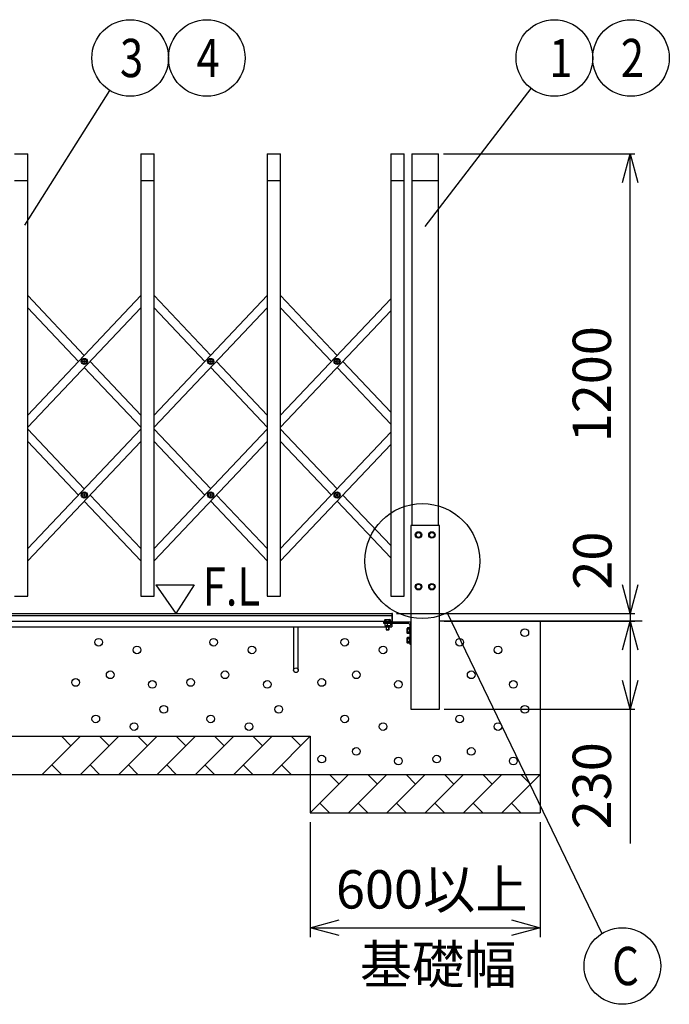
# Model space of a CAD drawing. Extents: x -31 to 21692, y -777 to 14566.
# Drawn here: x 6401 to 8097, y 8828 to 11398 of the extents above; entities that cross this region are included whole.
import ezdxf

# ---------------------------------------------------------------- set-up
doc = ezdxf.new("R2010")
doc.units = 0
doc.header["$LTSCALE"] = 70
doc.linetypes.add('DASHED2_18', pattern=[9.525, 6.35, -3.175])
doc.layers.add('_0-1_LAYER_2', color=7, linetype='CONTINUOUS')
doc.layers.add('_0-2_LAYER_1', color=7, linetype='CONTINUOUS')
doc.styles.get("Standard").update_dxf_attribs({"font": 'txt', "bigfont": 'bigfont.shx'})

msp = doc.modelspace()

# ---------------------------------------------------------------- linework, layer by layer
at = {"layer": '_0-1_LAYER_2', "color": 7, "linetype": 'Continuous'}
for p, q in [((6415, 10862), (6636.4, 11213.4)), ((7460, 10858), (7736.4, 11218.6)), ((7507.5, 11048), (8007.5, 11048)), ((7974.9, 10973), (7995, 11048)), ((7995, 11048), (8015.1, 10973)), ((7995, 9848), (7995, 11048)), ((6757.1, 9923), (6857.1, 9923)), ((6757.1, 9923), (6809.1, 9848)), ((6857.1, 9923), (6809.1, 9848)), ((7995, 9848), (7974.9, 9923)), ((8015.1, 9923), (7995, 9848)), ((7385, 9848), (8007.5, 9848)), ((7516.9, 9849.5), (7921.2, 9012.5)), ((7995, 9848), (7995, 9828)), ((7509.7, 9828), (8007.5, 9828)), ((7974.9, 9753), (7995, 9828)), ((7995, 9828), (8015.1, 9753)), ((7995, 9828), (7995, 9598)), ((7995, 9598), (7974.9, 9673)), ((8015.1, 9673), (7995, 9598)), ((7509.7, 9598), (8007.5, 9598)), ((7995, 9598), (7995, 9248)), ((7160, 9303), (7160, 9003)), ((7760, 9303), (7760, 9003)), ((7160, 9028), (7235, 9048.1)), ((7685, 9048.1), (7760, 9028)), ((7160, 9028), (7760, 9028)), ((7235, 9007.9), (7160, 9028)), ((7760, 9028), (7685, 9007.9))]:
    msp.add_line(p, q, dxfattribs=at)
for centre, radius in [((6689.7, 11298), 100), ((6889.7, 11298), 100), ((7797.2, 11298), 100), ((7997.2, 11298), 100), ((7452.5, 9985), 150), ((7974.7, 8928), 100)]:
    msp.add_circle(centre, radius, dxfattribs=at)
at = {"layer": '_0-2_LAYER_1', "color": 7, "linetype": 'Continuous'}
for p, q in [((6387.5, 11048), (6422.5, 11048)), ((6422.5, 9893), (6422.5, 11048)), ((6717.5, 11048), (6752.5, 11048)), ((6717.5, 11048), (6717.5, 9893)), ((6752.5, 9893), (6752.5, 11048)), ((7047.5, 11048), (7082.5, 11048)), ((7047.5, 11048), (7047.5, 9893)), ((7082.5, 9893), (7082.5, 11048)), ((7370, 11048), (7405, 11048)), ((7370, 11048), (7370, 9893)), ((7405, 9893), (7405, 11048)), ((7425, 11048), (7425, 10078)), ((7425, 11048), (7495, 11048)), ((7495, 10078), (7495, 11048)), ((6387.5, 10978), (6422.5, 10978)), ((6717.5, 10978), (6752.5, 10978)), ((7047.5, 10978), (7082.5, 10978)), ((7370, 10978), (7405, 10978)), ((7425, 10978), (7495, 10978)), ((6422.5, 10677.7), (6570, 10521.9)), ((6717.5, 10677.7), (6422.5, 10366.1)), ((6752.5, 10677.7), (6900, 10521.9)), ((7047.5, 10677.7), (6752.5, 10366.1)), ((7082.5, 10677.7), (7230, 10521.9)), ((7370, 10669.7), (7082.5, 10366.1)), ((6422.5, 10645.7), (6554.9, 10505.9)), ((6717.5, 10645.7), (6422.5, 10334.1)), ((6752.5, 10645.7), (6884.9, 10505.9)), ((7047.5, 10645.7), (6752.5, 10334.1)), ((7082.5, 10645.7), (7214.9, 10505.9)), ((7370, 10637.7), (7082.5, 10334.1)), ((6567.7, 10505.3), (6567.7, 10506.5)), ((6567.7, 10506.5), (6568.9, 10506.5)), ((6568.9, 10505.3), (6567.7, 10505.3)), ((6569.4, 10507), (6569.4, 10508.1)), ((6569.4, 10508.1), (6570.6, 10508.1)), ((6569.4, 10503.6), (6569.4, 10504.8)), ((6570.6, 10503.6), (6569.4, 10503.6)), ((6570, 10489.9), (6717.5, 10334.1)), ((6570.6, 10508.1), (6570.6, 10507)), ((6570.6, 10504.8), (6570.6, 10503.6)), ((6571.1, 10506.5), (6572.2, 10506.5)), ((6572.2, 10505.3), (6571.1, 10505.3)), ((6572.2, 10506.5), (6572.2, 10505.3)), ((6585.1, 10505.9), (6717.5, 10366.1)), ((6897.7, 10505.3), (6897.7, 10506.5)), ((6897.7, 10506.5), (6898.9, 10506.5)), ((6898.9, 10505.3), (6897.7, 10505.3)), ((6899.4, 10507), (6899.4, 10508.1)), ((6899.4, 10508.1), (6900.6, 10508.1)), ((6899.4, 10503.6), (6899.4, 10504.8)), ((6900.6, 10503.6), (6899.4, 10503.6)), ((6900, 10489.9), (7047.5, 10334.1)), ((6900.6, 10508.1), (6900.6, 10507)), ((6900.6, 10504.8), (6900.6, 10503.6)), ((6901.1, 10506.5), (6902.2, 10506.5)), ((6902.2, 10505.3), (6901.1, 10505.3)), ((6902.2, 10506.5), (6902.2, 10505.3)), ((6915.1, 10505.9), (7047.5, 10366.1)), ((7227.7, 10505.3), (7227.7, 10506.5)), ((7227.7, 10506.5), (7228.9, 10506.5)), ((7228.9, 10505.3), (7227.7, 10505.3)), ((7229.4, 10507), (7229.4, 10508.1)), ((7229.4, 10508.1), (7230.6, 10508.1)), ((7229.4, 10503.6), (7229.4, 10504.8)), ((7230.6, 10503.6), (7229.4, 10503.6)), ((7230, 10489.9), (7370, 10342)), ((7230.6, 10508.1), (7230.6, 10507)), ((7230.6, 10504.8), (7230.6, 10503.6)), ((7231.1, 10506.5), (7232.2, 10506.5)), ((7232.2, 10505.3), (7231.1, 10505.3)), ((7232.2, 10506.5), (7232.2, 10505.3)), ((7245.1, 10505.9), (7370, 10374)), ((6422.5, 10329.1), (6570, 10173.3)), ((6717.5, 10329.1), (6422.5, 10017.5)), ((6752.5, 10329.1), (6900, 10173.3)), ((7047.5, 10329.1), (6752.5, 10017.5)), ((7082.5, 10329.1), (7230, 10173.3)), ((7370, 10321.2), (7082.5, 10017.5)), ((6422.5, 10297.1), (6554.9, 10157.3)), ((6717.5, 10297.1), (6422.5, 9985.5)), ((6752.5, 10297.1), (6884.9, 10157.3)), ((7047.5, 10297.1), (6752.5, 9985.5)), ((7082.5, 10297.1), (7214.9, 10157.3)), ((7370, 10289.2), (7082.5, 9985.5)), ((6567.7, 10156.7), (6567.7, 10157.9)), ((6567.7, 10157.9), (6568.9, 10157.9)), ((6568.9, 10156.7), (6567.7, 10156.7)), ((6569.4, 10158.4), (6569.4, 10159.5)), ((6569.4, 10159.5), (6570.6, 10159.5)), ((6569.4, 10155), (6569.4, 10156.2)), ((6570.6, 10155), (6569.4, 10155)), ((6570.6, 10159.5), (6570.6, 10158.4)), ((6570.6, 10156.2), (6570.6, 10155)), ((6571.1, 10157.9), (6572.2, 10157.9)), ((6572.2, 10156.7), (6571.1, 10156.7)), ((6572.2, 10157.9), (6572.2, 10156.7)), ((6585.1, 10157.3), (6717.5, 10017.5)), ((6897.7, 10156.7), (6897.7, 10157.9)), ((6897.7, 10157.9), (6898.9, 10157.9)), ((6898.9, 10156.7), (6897.7, 10156.7)), ((6899.4, 10158.4), (6899.4, 10159.5)), ((6899.4, 10159.5), (6900.6, 10159.5)), ((6899.4, 10155), (6899.4, 10156.2)), ((6900.6, 10155), (6899.4, 10155)), ((6900.6, 10159.5), (6900.6, 10158.4)), ((6900.6, 10156.2), (6900.6, 10155)), ((6901.1, 10157.9), (6902.2, 10157.9)), ((6902.2, 10156.7), (6901.1, 10156.7)), ((6902.2, 10157.9), (6902.2, 10156.7)), ((6915.1, 10157.3), (7047.5, 10017.5)), ((7227.7, 10156.7), (7227.7, 10157.9)), ((7227.7, 10157.9), (7228.9, 10157.9)), ((7228.9, 10156.7), (7227.7, 10156.7)), ((7229.4, 10158.4), (7229.4, 10159.5)), ((7229.4, 10159.5), (7230.6, 10159.5)), ((7229.4, 10155), (7229.4, 10156.2)), ((7230.6, 10155), (7229.4, 10155)), ((7230.6, 10159.5), (7230.6, 10158.4)), ((7230.6, 10156.2), (7230.6, 10155)), ((7231.1, 10157.9), (7232.2, 10157.9)), ((7232.2, 10156.7), (7231.1, 10156.7)), ((7232.2, 10157.9), (7232.2, 10156.7)), ((7245.1, 10157.3), (7370, 10025.4)), ((6570, 10141.3), (6717.5, 9985.5)), ((6900, 10141.3), (7047.5, 9985.5)), ((7230, 10141.3), (7370, 9993.4)), ((7497.2, 10078), (7422.7, 10078)), ((7422.7, 10078), (7422.7, 9598)), ((7497.2, 9598), (7497.2, 10078)), ((7438.8, 10059.5), (7435, 10053)), ((7435, 10053), (7438.8, 10046.5)), ((7446.2, 10059.5), (7438.8, 10059.5)), ((7450, 10053), (7446.2, 10059.5)), ((7446.2, 10046.5), (7450, 10053)), ((7473.8, 10059.5), (7470, 10053)), ((7470, 10053), (7473.8, 10046.5)), ((7481.2, 10059.5), (7473.8, 10059.5)), ((7485, 10053), (7481.2, 10059.5)), ((7481.2, 10046.5), (7485, 10053)), ((7438.8, 10046.5), (7446.2, 10046.5)), ((7473.8, 10046.5), (7481.2, 10046.5)), ((7435, 9918), (7438.8, 9924.5)), ((7438.8, 9924.5), (7446.2, 9924.5)), ((7446.2, 9924.5), (7450, 9918)), ((7473.8, 9924.5), (7470, 9918)), ((7481.2, 9924.5), (7473.8, 9924.5)), ((7485, 9918), (7481.2, 9924.5)), ((7438.8, 9911.5), (7435, 9918)), ((7446.2, 9911.5), (7438.8, 9911.5)), ((7450, 9918), (7446.2, 9911.5)), ((7470, 9918), (7473.8, 9911.5)), ((7473.8, 9911.5), (7481.2, 9911.5)), ((7481.2, 9911.5), (7485, 9918)), ((6387.5, 9893), (6422.5, 9893)), ((6717.5, 9893), (6752.5, 9893)), ((7047.5, 9893), (7082.5, 9893)), ((7370, 9893), (7405, 9893)), ((6118, 9848), (7372.5, 9848)), ((6118, 9848), (7372.5, 9848)), ((7372.5, 9848), (7372.5, 9813)), ((7372.7, 9847), (7372.7, 9825.8)), ((7372.7, 9846.9), (7372.7, 9835.3)), ((7374.7, 9825.8), (7374.7, 9847)), ((4702.5, 9828), (7372.5, 9828)), ((6118, 9843), (7372.5, 9843)), ((7372.7, 9822.5), (7416.6, 9822.5)), ((7422.4, 9825.5), (7375, 9825.5)), ((7416.6, 9822.5), (7406.6, 9822.5)), ((7416.8, 9822.4), (7419.7, 9819.6)), ((7419.7, 9819.4), (7419.7, 9803.5)), ((7419.7, 9819.3), (7419.7, 9809.3)), ((7422.7, 9769), (7422.7, 9825.2)), ((8026, 9828), (7497.2, 9828)), ((7760, 9828), (7760, 9328)), ((4702.5, 9813), (7372.5, 9813)), ((7116.5, 9813), (7116.5, 9700)), ((7128.5, 9700), (7128.5, 9813)), ((7414, 9810.5), (7413.2, 9809.2)), ((7413.2, 9796.7), (7413.2, 9809.2)), ((7414, 9795.5), (7413.2, 9796.7)), ((7419.7, 9810.5), (7414, 9810.5)), ((7419.7, 9795.5), (7414, 9795.5)), ((7419.7, 9806.8), (7414.1, 9806.8)), ((7419.7, 9799.2), (7414.1, 9799.2)), ((7419.7, 9795.5), (7419.7, 9810.5)), ((7419.7, 9802.5), (7419.7, 9778.5)), ((7414, 9785.5), (7413.2, 9784.2)), ((7413.2, 9771.7), (7413.2, 9784.2)), ((7414, 9770.5), (7413.2, 9771.7)), ((7419.7, 9785.5), (7414, 9785.5)), ((7419.7, 9770.5), (7414, 9770.5)), ((7419.7, 9781.8), (7414.1, 9781.8)), ((7419.7, 9774.2), (7414.1, 9774.2)), ((7419.7, 9770.5), (7419.7, 9785.5)), ((7419.7, 9777.5), (7419.7, 9769)), ((7420.7, 9768), (7421.7, 9768)), ((7422.7, 9598), (7497.2, 9598)), ((2205, 9528), (7160, 9528)), ((6560, 9528), (6460, 9428)), ((6535, 9503), (6510, 9528)), ((6660, 9528), (6560, 9428)), ((6635, 9503), (6610, 9528)), ((6760, 9528), (6660, 9428)), ((6735, 9503), (6710, 9528)), ((6860, 9528), (6760, 9428)), ((6835, 9503), (6810, 9528)), ((6960, 9528), (6860, 9428)), ((6935, 9503), (6910, 9528)), ((7060, 9528), (6960, 9428)), ((7035, 9503), (7010, 9528)), ((7160, 9528), (7060, 9428)), ((7135, 9503), (7110, 9528)), ((7160, 9528), (7160, 9328)), ((6485, 9453), (6510, 9428)), ((6585, 9453), (6610, 9428)), ((6685, 9453), (6710, 9428)), ((6785, 9453), (6810, 9428)), ((6885, 9453), (6910, 9428)), ((6985, 9453), (7010, 9428)), ((7085, 9453), (7110, 9428)), ((1605, 9428), (7760, 9428)), ((7260, 9428), (7160, 9328)), ((7235, 9403), (7210, 9428)), ((7360, 9428), (7260, 9328)), ((7335, 9403), (7310, 9428)), ((7460, 9428), (7360, 9328)), ((7435, 9403), (7410, 9428)), ((7560, 9428), (7460, 9328)), ((7535, 9403), (7510, 9428)), ((7660, 9428), (7560, 9328)), ((7635, 9403), (7610, 9428)), ((7760, 9428), (7660, 9328)), ((7735, 9403), (7710, 9428)), ((7185, 9353), (7210, 9328)), ((7285, 9353), (7310, 9328)), ((7385, 9353), (7410, 9328)), ((7485, 9353), (7510, 9328)), ((7585, 9353), (7610, 9328)), ((7685, 9353), (7710, 9328)), ((7160, 9328), (7760, 9328))]:
    msp.add_line(p, q, dxfattribs=at)
at = {"layer": '_0-2_LAYER_1', "color": 7, "linetype": 'DASHED2_18'}
for p, q in [((7350.7, 9824.5), (7350.7, 9823.5)), ((7361.2, 9825.5), (7351.7, 9825.5)), ((7351.7, 9822.5), (7372.7, 9822.5)), ((7354.2, 9831.3), (7355.5, 9832)), ((7354.2, 9825.5), (7354.2, 9831.3)), ((7354.2, 9825.5), (7369.3, 9825.5)), ((7369.3, 9822.5), (7354.2, 9822.5)), ((7354.2, 9822.5), (7354.2, 9816.7)), ((7355.5, 9832), (7368, 9832)), ((7358, 9825.5), (7358, 9831.2)), ((7361.7, 9816.7), (7361.7, 9822.5)), ((7372.4, 9825.5), (7362.3, 9825.5)), ((7365.5, 9825.5), (7365.5, 9831.2)), ((7369.3, 9831.3), (7368, 9832)), ((7369.3, 9825.5), (7369.3, 9831.3)), ((7369.3, 9822.5), (7369.3, 9816.7)), ((7357.7, 9816.1), (7357.7, 9806)), ((7357.7, 9806), (7358.2, 9805.5)), ((7357.7, 9806), (7365.7, 9806)), ((7365.5, 9816.1), (7358, 9816.1)), ((7358.2, 9816.1), (7358.2, 9805.5)), ((7358.2, 9805.5), (7365.2, 9805.5)), ((7365.2, 9805.5), (7365.2, 9816.1)), ((7365.2, 9805.5), (7365.7, 9806)), ((7365.7, 9806), (7365.7, 9816.1))]:
    msp.add_line(p, q, dxfattribs=at)
at = {"layer": '_0-2_LAYER_1', "color": 7, "linetype": 'Continuous'}
for centre, radius in [((6570, 10505.9), 8), ((6570, 10505.9), 5.9), ((6900, 10505.9), 8), ((6900, 10505.9), 5.9), ((7230, 10505.9), 8), ((7230, 10505.9), 5.9), ((6570, 10157.3), 8), ((6570, 10157.3), 5.9), ((6900, 10157.3), 8), ((6900, 10157.3), 5.9), ((7230, 10157.3), 8), ((7230, 10157.3), 5.9), ((7442.5, 10053), 8.5), ((7442.5, 10053), 6.5), ((7477.5, 10053), 8.5), ((7477.5, 10053), 6.5), ((7442.5, 9918), 8.5), ((7442.5, 9918), 6.5), ((7477.5, 9918), 8.5), ((7477.5, 9918), 6.5), ((7720, 9798), 10), ((6607.5, 9773), 10), ((6907.5, 9773), 10), ((7250, 9773), 10), ((7550, 9773), 10), ((6707.5, 9753), 10), ((7007.5, 9753), 10), ((7350, 9753), 10), ((7650, 9753), 10), ((6637.5, 9688), 10), ((6937.5, 9688), 10), ((7122.5, 9700), 6), ((7280, 9688), 10), ((7580, 9688), 10), ((6547.5, 9668), 10), ((6747.5, 9663), 10), ((6847.5, 9668), 10), ((7047.5, 9663), 10), ((7190, 9668), 10), ((7390, 9663), 10), ((7690, 9663), 10), ((6777.5, 9598), 10), ((7077.5, 9598), 10), ((7720, 9598), 10), ((6600, 9573), 10), ((6700, 9553), 10), ((6900, 9573), 10), ((7000, 9553), 10), ((7250, 9573), 10), ((7350, 9553), 10), ((7550, 9573), 10), ((7650, 9553), 10), ((7280, 9488), 10), ((7580, 9488), 10), ((7190, 9468), 10), ((7390, 9463), 10), ((7490, 9468), 10), ((7690, 9463), 10)]:
    msp.add_circle(centre, radius, dxfattribs=at)
for centre, radius, start, end in [((6568.9, 10507), 0.5, 270, 0), ((6568.9, 10504.8), 0.5, 0, 90), ((6571.1, 10507), 0.5, 180, 270), ((6571.1, 10504.8), 0.5, 90, 180), ((6898.9, 10507), 0.5, 270, 0), ((6898.9, 10504.8), 0.5, 0, 90), ((6901.1, 10507), 0.5, 180, 270), ((6901.1, 10504.8), 0.5, 90, 180), ((7228.9, 10507), 0.5, 270, 0), ((7228.9, 10504.8), 0.5, 0, 90), ((7231.1, 10507), 0.5, 180, 270), ((7231.1, 10504.8), 0.5, 90, 180), ((6568.9, 10158.4), 0.5, 270, 0), ((6568.9, 10156.2), 0.5, 0, 90), ((6571.1, 10158.4), 0.5, 180, 270), ((6571.1, 10156.2), 0.5, 90, 180), ((6898.9, 10158.4), 0.5, 270, 0), ((6898.9, 10156.2), 0.5, 0, 90), ((6901.1, 10158.4), 0.5, 180, 270), ((6901.1, 10156.2), 0.5, 90, 180), ((7228.9, 10158.4), 0.5, 270, 0), ((7228.9, 10156.2), 0.5, 0, 90), ((7231.1, 10158.4), 0.5, 180, 270), ((7231.1, 10156.2), 0.5, 90, 180), ((7373.7, 9847), 1, 0, 180), ((7375, 9825.8), 0.3, 180, 270), ((7416.6, 9822.2), 0.3, 45, 90), ((7419.4, 9819.4), 0.3, 0, 45), ((7422.4, 9825.2), 0.3, 0, 90), ((7416.8, 9808.6), 3.32, 145.616, 214.384), ((7425.9, 9803), 12.4, 162.4122, 197.5878), ((7416.8, 9797.4), 3.32, 145.616, 214.384), ((7420, 9803.5), 0.3, 180, 240), ((7420, 9802.5), 0.3, 120, 180), ((7419.7, 9803), 0.3, 300, 60), ((7416.8, 9783.6), 3.32, 145.616, 214.384), ((7425.9, 9778), 12.4, 162.4122, 197.5878), ((7416.8, 9772.4), 3.32, 145.616, 214.384), ((7420, 9778.5), 0.3, 180, 240), ((7420, 9777.5), 0.3, 120, 180), ((7420.7, 9769), 1, 180, 270), ((7419.7, 9778), 0.3, 300, 60), ((7421.7, 9769), 1, 270, 0)]:
    msp.add_arc(centre, radius, start, end, dxfattribs=at)
at = {"layer": '_0-2_LAYER_1', "color": 7, "linetype": 'DASHED2_18'}
for centre, radius, start, end in [((7351.7, 9824.5), 1, 90, 180), ((7351.7, 9823.5), 1, 180, 270), ((7356.1, 9828.4), 3.32, 55.616, 124.384), ((7361.7, 9819.3), 12.4, 72.4122, 107.5878), ((7361.2, 9825.2), 0.3, 30, 90), ((7361.7, 9825.5), 0.3, 210, 330), ((7362.3, 9825.2), 0.3, 90, 150), ((7367.4, 9828.4), 3.32, 55.616, 124.384), ((7372.4, 9825.8), 0.3, 270, 0), ((7358, 9828.6), 12.4, 252.4122, 287.5878), ((7365.5, 9828.6), 12.4, 252.4122, 287.5878)]:
    msp.add_arc(centre, radius, start, end, dxfattribs=at)

# ---------------------------------------------------------------- texts
at = {"layer": '_0-1_LAYER_2', "color": 7, "width": 0.8}
for s, p in [('3', (6663.1, 11248)), ('4', (6863.1, 11248)), ('1', (7783.9, 11248)), ('2', (7970.6, 11248)), ('F.L', (6879.1, 9868.8)), ('C', (7948.1, 8878))]:
    msp.add_text(s, height=100, dxfattribs=at).set_placement(p)
at = {"layer": '_0-1_LAYER_2', "color": 7}
for s, p in [('1200', (7945, 10295.1)), ('20', (7946.5, 9910.4)), ('230', (7945, 9284.9))]:
    msp.add_text(s, height=100, rotation=90, dxfattribs=at).set_placement(p)
for s, p in [('600以上', (7226.9, 9078)), ('基礎幅', (7289.3, 8882.1))]:
    msp.add_text(s, height=100, dxfattribs=at).set_placement(p)

doc.saveas('drawing.dxf')
